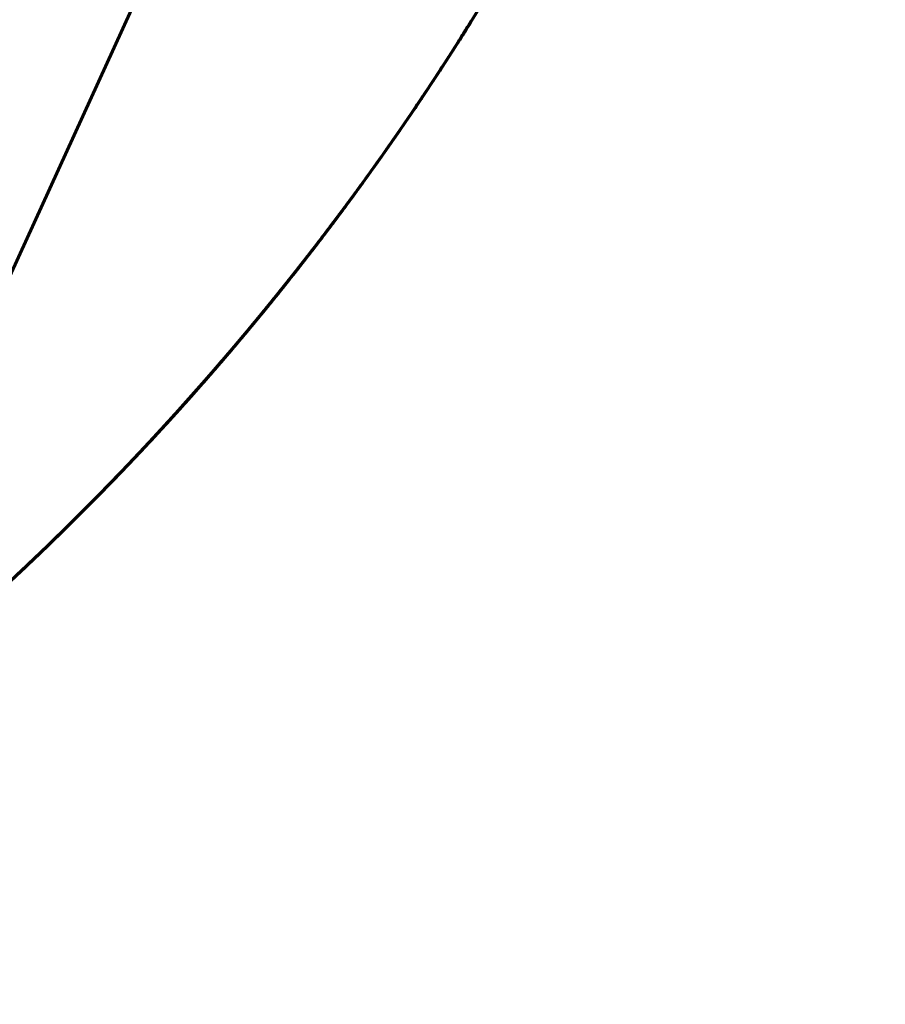
# Model space of a CAD drawing. Units: millimetres. Extents: x 0 to 840, y 0 to 594.
# Drawn here: x 108 to 110, y 245 to 248 of the extents above; entities that cross this region are included whole.
import ezdxf

# ---------------------------------------------------------------- set-up
doc = ezdxf.new("R2010")
doc.units = ezdxf.units.MM
doc.linetypes.add('K5LT_BASIC', pattern=[0])
doc.layers.add('Системный слой', color=7, linetype='Continuous')

msp = doc.modelspace()

# ---------------------------------------------------------------- linework, layer by layer
at = {"layer": 'Системный слой', "color": 5, "linetype": 'K5LT_BASIC', "lineweight": 60, "true_color": 0x0000ff}
for p, q in [((106.9026, 246.0107), (110.22194, 253.28958)), ((108.95225, 248.1727), (108.96339, 248.19026)), ((108.86817, 248.04314), (108.87467, 248.05297)), ((108.74312, 247.85943), (108.75688, 247.87915)), ((108.57083, 247.62204), (108.58271, 247.63787)), ((108.36829, 247.36331), (108.39821, 247.40027)), ((108.36829, 247.36331), (108.39586, 247.39734)), ((108.22084, 247.18712), (108.24378, 247.21391)), ((108.14534, 247.10051), (108.1609, 247.11817)), ((107.74705, 246.67944), (107.7589, 246.69117))]:
    msp.add_line(p, q, dxfattribs=at)
for points, knots in [([(103.86995, 244.482), (104.03885, 244.52548), (104.46275, 244.64855), (105.1261, 244.89822), (105.84634, 245.24932), (106.53061, 245.66622), (107.17292, 246.14525), (107.76763, 246.68223), (108.30955, 247.27245), (108.79392, 247.91074), (109.21651, 248.59151), (109.57361, 249.3088), (109.86209, 250.05633), (110.07944, 250.82756), (110.22374, 251.61572), (110.29374, 252.41393), (110.28882, 253.21518), (110.20902, 254.01246), (110.05505, 254.7988), (109.82824, 255.56729), (109.59195, 256.15788), (109.43316, 256.49059), (109.38768, 256.58167)], [0.989074842, 0.989074842, 0.989074842, 0.989074842, 0.989178867, 0.9893380013, 0.9894971356, 0.9896562699, 0.9898154042, 0.9899745385, 0.9901336728, 0.9902928071, 0.9904519414, 0.9906110757, 0.9907702101, 0.9909293444, 0.9910884787, 0.991247613, 0.9914067473, 0.9915658816, 0.9917250159, 0.9918841502, 0.9920432845, 0.9921040088, 0.9921040088, 0.9921040088, 0.9921040088]), ([(106.50732, 245.6656), (106.56538, 245.70461), (106.84258, 245.89588), (107.31876, 246.26778), (107.90139, 246.81786), (108.43004, 247.41998), (108.90009, 248.06889), (109.30743, 248.75889), (109.64849, 249.48395), (109.88574, 250.14195), (110.00111, 250.55836), (110.04057, 250.71868)], [0.9682905469, 0.9682905469, 0.9682905469, 0.9682905469, 0.9683322724, 0.9684914067, 0.9686505411, 0.9688096754, 0.9689688097, 0.969127944, 0.9692870783, 0.9694462126, 0.969544695, 0.969544695, 0.969544695, 0.969544695]), ([(108.99014, 248.23281), (109.03004, 248.29671), (109.20745, 248.58929), (109.49167, 249.12857), (109.75551, 249.76783), (109.88775, 250.17086), (109.93262, 250.32154)], [0.56313138499, 0.56313138499, 0.56313138499, 0.56313138499, 0.56317632081, 0.56333545512, 0.56349458943, 0.56358836231, 0.56358836231, 0.56358836231, 0.56358836231]), ([(108.44255, 247.4558), (108.47449, 247.49616), (108.66976, 247.74751), (109.00272, 248.22937), (109.30058, 248.76057), (109.4495, 249.06798), (109.4812, 249.13568)], [0.94745497711, 0.94745497711, 0.94745497711, 0.94745497711, 0.94748567791, 0.94764481222, 0.94780394653, 0.94784853434, 0.94784853434, 0.94784853434, 0.94784853434]), ([(108.82394, 247.97698), (108.91703, 248.11484), (109.05134, 248.3268), (109.17615, 248.54439), (109.21709, 248.61828)], [0.92622159481, 0.92622159481, 0.92622159481, 0.92622159481, 0.92632081477, 0.92637119959, 0.92637119959, 0.92637119959, 0.92637119959]), ([(108.93065, 248.13893), (108.9685, 248.19781), (109.04558, 248.32103), (109.1195, 248.44618), (109.15695, 248.51155)], [0.936941064634, 0.936941064634, 0.936941064634, 0.936941064634, 0.936982813495, 0.937027749268, 0.937027749268, 0.937027749268, 0.937027749268]), ([(108.97111, 248.20249), (108.98802, 248.2293), (109.05015, 248.32909), (109.11022, 248.43015), (109.15296, 248.50459)], [0.851508780355, 0.851508780355, 0.851508780355, 0.851508780355, 0.85152768937, 0.851578893102, 0.851578893102, 0.851578893102, 0.851578893102]), ([(108.98588, 248.226), (109.02443, 248.2876), (109.07729, 248.3745), (109.12858, 248.46232), (109.1431, 248.48746)], [0.744705222439, 0.744705222439, 0.744705222439, 0.744705222439, 0.744748567791, 0.744765882725, 0.744765882725, 0.744765882725, 0.744765882725]), ([(107.77323, 246.70542), (107.83581, 246.76777), (108.08349, 247.02233), (108.48905, 247.49475), (108.86174, 248.02149), (109.05906, 248.34369), (109.11516, 248.43942)], [0.95793585171, 0.95793585171, 0.95793585171, 0.95793585171, 0.95798854233, 0.95814767664, 0.95830681095, 0.95837299204, 0.95837299204, 0.95837299204, 0.95837299204]), ([(108.87467, 248.05297), (108.90007, 248.09147), (108.97691, 248.20999), (109.05079, 248.33038), (109.09917, 248.41226)], [0.776707050126, 0.776707050126, 0.776707050126, 0.776707050126, 0.776734563972, 0.776791291425, 0.776791291425, 0.776791291425, 0.776791291425]), ([(108.96591, 248.19425), (108.98325, 248.22168), (109.02976, 248.29621), (109.07511, 248.37145), (109.10325, 248.41916)], [0.40290871207, 0.40290871207, 0.40290871207, 0.40290871207, 0.402928071292, 0.402961109236, 0.402961109236, 0.402961109236, 0.402961109236]), ([(108.57289, 247.62479), (108.70404, 247.79927), (108.88122, 248.05479), (109.04411, 248.31943), (109.09128, 248.39893)], [0.32800475232, 0.32800475232, 0.32800475232, 0.32800475232, 0.32813494589, 0.3281900799, 0.3281900799, 0.3281900799, 0.3281900799]), ([(105.84737, 245.26413), (105.87283, 245.27809), (106.13153, 245.42158), (106.60925, 245.71996), (107.24618, 246.20611), (107.83489, 246.74967), (108.3702, 247.34588), (108.76172, 247.8739), (108.972, 248.20224), (109.0361, 248.30724)], [0.97881781994, 0.97881781994, 0.97881781994, 0.97881781994, 0.97883513686, 0.97899427116, 0.97915340547, 0.97931253978, 0.97947167409, 0.9796308084, 0.97970418509, 0.97970418509, 0.97970418509, 0.97970418509]), ([(108.43733, 247.44922), (108.45645, 247.47332), (108.64009, 247.70746), (108.84106, 247.99323), (109.0093, 248.26335), (109.0361, 248.30724)], [0.1463852157, 0.1463852157, 0.1463852157, 0.1463852157, 0.14640356461, 0.14656269892, 0.14659337068, 0.14659337068, 0.14659337068, 0.14659337068]), ([(108.43733, 247.44922), (108.54011, 247.57882), (108.74903, 247.85854), (108.94045, 248.15056), (109.0361, 248.30724)], [0.37068428113, 0.37068428113, 0.37068428113, 0.37068428113, 0.3707829408, 0.37089243608, 0.37089243608, 0.37089243608, 0.37089243608]), ([(108.43733, 247.44922), (108.60408, 247.65947), (108.80805, 247.94312), (108.99409, 248.23842), (109.0361, 248.30724)], [0.60566425442, 0.60566425442, 0.60566425442, 0.60566425442, 0.60582431572, 0.6058724094, 0.6058724094, 0.6058724094, 0.6058724094]), ([(108.49151, 247.51826), (108.50379, 247.53408), (108.67891, 247.76125), (108.86133, 248.02426), (109.01896, 248.27916), (109.0361, 248.30724)], [0.05027449352, 0.05027449352, 0.05027449352, 0.05027449352, 0.05028644176, 0.05044557607, 0.05046519978, 0.05046519978, 0.05046519978, 0.05046519978]), ([(108.57564, 247.62845), (108.61532, 247.68129), (108.77701, 247.90192), (108.92801, 248.13019), (109.0361, 248.30724)], [0.64843289884, 0.64843289884, 0.64843289884, 0.64843289884, 0.64847231063, 0.64859604089, 0.64859604089, 0.64859604089, 0.64859604089]), ([(108.85281, 248.02002), (108.8784, 248.0584), (108.94063, 248.15342), (109.00095, 248.24967), (109.0361, 248.30724)], [0.691251926004, 0.691251926004, 0.691251926004, 0.691251926004, 0.691279439847, 0.691319672417, 0.691319672417, 0.691319672417, 0.691319672417]), ([(108.86817, 248.04314), (108.89147, 248.07834), (108.94241, 248.15656), (108.99206, 248.2356), (109.01886, 248.27913)], [0.50968200899, 0.50968200899, 0.50968200899, 0.50968200899, 0.509707192871, 0.509737682915, 0.509737682915, 0.509737682915, 0.509737682915]), ([(108.34325, 247.33271), (108.47501, 247.49299), (108.70826, 247.79879), (108.92033, 248.11955), (109.01325, 248.27003)], [0.10363181043, 0.10363181043, 0.10363181043, 0.10363181043, 0.1037555697, 0.10386105718, 0.10386105718, 0.10386105718, 0.10386105718]), ([(108.43733, 247.44922), (108.44494, 247.45881), (108.61785, 247.67781), (108.81197, 247.95006), (108.9837, 248.22218), (109.01258, 248.26895)], [0.2425133866, 0.2425133866, 0.2425133866, 0.2425133866, 0.24252068746, 0.24267982177, 0.2427126063, 0.2427126063, 0.2427126063, 0.2427126063]), ([(108.77938, 247.91165), (108.82141, 247.97267), (108.89695, 248.08543), (108.96978, 248.19996), (109.00228, 248.25231)], [0.157180505407, 0.157180505407, 0.157180505407, 0.157180505407, 0.157224697645, 0.157261452903, 0.157261452903, 0.157261452903, 0.157261452903]), ([(108.32558, 247.31127), (108.45195, 247.464), (108.68667, 247.76863), (108.90032, 248.08837), (108.99861, 248.24641)], [0.1997544573, 0.1997544573, 0.1997544573, 0.1997544573, 0.19987269255, 0.19998370406, 0.19998370406, 0.19998370406, 0.19998370406]), ([(108.43733, 247.44922), (108.5286, 247.56431), (108.71691, 247.81474), (108.8912, 248.07517), (108.97965, 248.21606)], [0.46681245202, 0.46681245202, 0.46681245202, 0.46681245202, 0.46690006365, 0.46699928422, 0.46699928422, 0.46699928422, 0.46699928422]), ([(108.73083, 247.84192), (108.78361, 247.91694), (108.86393, 248.03508), (108.94126, 248.15519), (108.96854, 248.19841)], [0.520314478305, 0.520314478305, 0.520314478305, 0.520314478305, 0.520369191598, 0.520399678454, 0.520399678454, 0.520399678454, 0.520399678454]), ([(108.81334, 247.96132), (108.84948, 248.01458), (108.90571, 248.0995), (108.96041, 248.18541), (108.98033, 248.21715)], [0.872813294544, 0.872813294544, 0.872813294544, 0.872813294544, 0.872851686824, 0.872874039962, 0.872874039962, 0.872874039962, 0.872874039962]), ([(108.81334, 247.96132), (108.84068, 248.00161), (108.89256, 248.07949), (108.94315, 248.15821), (108.96712, 248.19616)], [0.338767900687, 0.338767900687, 0.338767900687, 0.338767900687, 0.338796944622, 0.338823714575, 0.338823714575, 0.338823714575, 0.338823714575]), ([(108.51649, 247.5506), (108.54776, 247.59126), (108.69956, 247.79242), (108.8424, 248.00021), (108.95021, 248.16951)], [0.12504897344, 0.12504897344, 0.12504897344, 0.12504897344, 0.12507956716, 0.12519928171, 0.12519928171, 0.12519928171, 0.12519928171]), ([(108.73417, 247.84667), (108.75999, 247.88342), (108.8246, 247.97693), (108.88733, 248.07172), (108.92458, 248.1295)], [0.445549278867, 0.445549278867, 0.445549278867, 0.445549278867, 0.4455760662, 0.445617072707, 0.445617072707, 0.445617072707, 0.445617072707]), ([(108.7523, 247.87257), (108.77338, 247.90281), (108.83392, 247.99087), (108.89281, 248.08005), (108.93065, 248.13893)], [0.894153694568, 0.894153694568, 0.894153694568, 0.894153694568, 0.894175684278, 0.894217433145, 0.894217433145, 0.894217433145, 0.894217433145]), ([(108.78701, 247.92274), (108.80685, 247.95164), (108.85838, 248.0277), (108.90868, 248.10458), (108.93931, 248.15243)], [0.798037653139, 0.798037653139, 0.798037653139, 0.798037653139, 0.798058561426, 0.798092449182, 0.798092449182, 0.798092449182, 0.798092449182]), ([(108.43733, 247.44922), (108.55317, 247.59528), (108.71378, 247.812), (108.8639, 248.03597), (108.9092, 248.10572)], [0.72315424108, 0.72315424108, 0.72315424108, 0.72315424108, 0.72326543603, 0.72331504611, 0.72331504611, 0.72331504611, 0.72331504611]), ([(108.51649, 247.5506), (108.55405, 247.59945), (108.6903, 247.78068), (108.81928, 247.96725), (108.9092, 248.10572)], [0.84066980121, 0.84066980121, 0.84066980121, 0.84066980121, 0.84070655633, 0.84080503269, 0.84080503269, 0.84080503269, 0.84080503269]), ([(108.54823, 247.59213), (108.56375, 247.61258), (108.68956, 247.77985), (108.8092, 247.95172), (108.9092, 248.10572)], [0.93680836522, 0.93680836522, 0.93680836522, 0.93680836522, 0.93682367919, 0.93693320364, 0.93693320364, 0.93693320364, 0.93693320364]), ([(108.43733, 247.44922), (108.54166, 247.58077), (108.69742, 247.78951), (108.84344, 248.00508), (108.89403, 248.08245)], [0.81928241197, 0.81928241197, 0.81928241197, 0.81928241197, 0.81938255888, 0.81943769292, 0.81943769292, 0.81943769292, 0.81943769292]), ([(108.4624, 247.48098), (108.58879, 247.64192), (108.73513, 247.84267), (108.8725, 248.04949), (108.89636, 248.08602)], [0.71248137773, 0.71248137773, 0.71248137773, 0.71248137773, 0.7126034373, 0.71262946231, 0.71262946231, 0.71262946231, 0.71262946231]), ([(108.43733, 247.44922), (108.47614, 247.49816), (108.62615, 247.69162), (108.76778, 247.89144), (108.8684, 248.04349)], [0.13570430782, 0.13570430782, 0.13570430782, 0.13570430782, 0.13574156588, 0.13585031685, 0.13585031685, 0.13585031685, 0.13585031685]), ([(108.43733, 247.44922), (108.57464, 247.62236), (108.71823, 247.81858), (108.85323, 248.02059), (108.86537, 248.03892)], [0.08229976845, 0.08229976845, 0.08229976845, 0.08229976845, 0.08243157225, 0.08244468817, 0.08244468817, 0.08244468817, 0.08244468817]), ([(108.61839, 247.68587), (108.66544, 247.74965), (108.75239, 247.87098), (108.83612, 247.99455), (108.87467, 248.05297)], [0.456190790466, 0.456190790466, 0.456190790466, 0.456190790466, 0.456238064927, 0.456279813795, 0.456279813795, 0.456279813795, 0.456279813795]), ([(108.73266, 247.84452), (108.74691, 247.86478), (108.79202, 247.92954), (108.83623, 247.99492), (108.86614, 248.04007)], [0.093078795419, 0.093078795419, 0.093078795419, 0.093078795419, 0.093093570974, 0.093125870377, 0.093125870377, 0.093125870377, 0.093125870377]), ([(108.65564, 247.73675), (108.69133, 247.78589), (108.75498, 247.87549), (108.81688, 247.96629), (108.84422, 248.00715)], [0.904801458171, 0.904801458171, 0.904801458171, 0.904801458171, 0.904837683004, 0.904867007066, 0.904867007066, 0.904867007066, 0.904867007066]), ([(107.45945, 246.40819), (107.52815, 246.47004), (107.79121, 246.71474), (108.22229, 247.16965), (108.58046, 247.62652), (108.75983, 247.88317), (108.78604, 247.92134)], [0.91512627913, 0.91512627913, 0.91512627913, 0.91512627913, 0.91518141311, 0.91534054742, 0.91549968173, 0.91552730188, 0.91552730188, 0.91552730188, 0.91552730188]), ([(108.35816, 247.35089), (108.49443, 247.51761), (108.64064, 247.71093), (108.7784, 247.91016), (108.79359, 247.93234)], [0.63768187843, 0.63768187843, 0.63768187843, 0.63768187843, 0.6378103119, 0.63782634992, 0.63782634992, 0.63782634992, 0.63782634992]), ([(108.43733, 247.44922), (108.44826, 247.46299), (108.57269, 247.62089), (108.69153, 247.78315), (108.7951, 247.93456)], [0.06093795268, 0.06093795268, 0.06093795268, 0.06093795268, 0.06094844048, 0.06105785852, 0.06105785852, 0.06105785852, 0.06105785852]), ([(108.49625, 247.52437), (108.54884, 247.59222), (108.64491, 247.72011), (108.73735, 247.85064), (108.77938, 247.91165)], [0.926110477023, 0.926110477023, 0.926110477023, 0.926110477023, 0.926161680458, 0.926205872583, 0.926205872583, 0.926205872583, 0.926205872583]), ([(108.54699, 247.5905), (108.57737, 247.63049), (108.66137, 247.74314), (108.74258, 247.85784), (108.79359, 247.93234)], [0.659104352141, 0.659104352141, 0.659104352141, 0.659104352141, 0.659134309357, 0.659188165677, 0.659188165677, 0.659188165677, 0.659188165677]), ([(108.5734, 247.62546), (108.60443, 247.66675), (108.67969, 247.76881), (108.75267, 247.87253), (108.79511, 247.93456)], [0.114386761323, 0.114386761323, 0.114386761323, 0.114386761323, 0.114417568428, 0.114462397973, 0.114462397973, 0.114462397973, 0.114462397973]), ([(108.56376, 247.61265), (108.59165, 247.64962), (108.66412, 247.74732), (108.73449, 247.84655), (108.77726, 247.90858)], [0.4775344422, 0.4775344422, 0.4775344422, 0.4775344422, 0.477562062381, 0.477606998231, 0.477606998231, 0.477606998231, 0.477606998231]), ([(108.43733, 247.44922), (108.48588, 247.51044), (108.58928, 247.64455), (108.68865, 247.78168), (108.74097, 247.85636)], [0.66974970168, 0.66974970168, 0.66974970168, 0.66974970168, 0.66979630808, 0.66985069843, 0.66985069843, 0.66985069843, 0.66985069843]), ([(108.43733, 247.44922), (108.47769, 247.50011), (108.579, 247.63088), (108.67647, 247.76455), (108.73422, 247.84674)], [0.584302438658, 0.584302438658, 0.584302438658, 0.584302438658, 0.584341183959, 0.584401098306, 0.584401098306, 0.584401098306, 0.584401098306]), ([(107.48629, 246.43246), (107.68661, 246.61436), (108.06727, 246.99453), (108.45513, 247.46279), (108.65428, 247.7344), (108.69497, 247.79134)], [0.85104802655, 0.85104802655, 0.85104802655, 0.85104802655, 0.85120942075, 0.85136855506, 0.85141029627, 0.85141029627, 0.85141029627, 0.85141029627]), ([(108.3832, 247.38167), (108.41063, 247.41554), (108.51929, 247.55186), (108.62375, 247.69146), (108.69965, 247.7979)], [0.69109430649, 0.69109430649, 0.69109430649, 0.69109430649, 0.69112030554, 0.69119827942, 0.69119827942, 0.69119827942, 0.69119827942]), ([(108.43733, 247.44922), (108.49252, 247.51881), (108.58439, 247.63843), (108.67306, 247.76044), (108.70895, 247.81097)], [0.306598833854, 0.306598833854, 0.306598833854, 0.306598833854, 0.306651814131, 0.306688786033, 0.306688786033, 0.306688786033, 0.306688786033]), ([(108.43733, 247.44922), (108.4695, 247.48979), (108.55866, 247.60433), (108.64488, 247.72112), (108.6991, 247.79713)], [0.498855175642, 0.498855175642, 0.498855175642, 0.498855175642, 0.498886059835, 0.498941750679, 0.498941750679, 0.498941750679, 0.498941750679]), ([(108.49165, 247.51844), (108.52333, 247.55924), (108.59545, 247.65388), (108.66557, 247.75001), (108.70461, 247.80486)], [0.039593632205, 0.039593632205, 0.039593632205, 0.039593632205, 0.03962444303, 0.03966459842, 0.03966459842, 0.03966459842, 0.03966459842]), ([(108.55667, 247.60327), (108.58225, 247.63707), (108.63353, 247.70592), (108.68378, 247.77553), (108.70894, 247.81096)], [0.2105094082, 0.2105094082, 0.2105094082, 0.2105094082, 0.21053469128, 0.21056061175, 0.21056061175, 0.21056061175, 0.21056061175]), ([(108.56858, 247.61905), (108.59804, 247.65818), (108.64181, 247.71735), (108.6848, 247.77709), (108.6991, 247.79713)], [0.29596060178, 0.29596060178, 0.29596060178, 0.29596060178, 0.295989815404, 0.296004501011, 0.296004501011, 0.296004501011, 0.296004501011]), ([(108.43733, 247.44922), (108.46618, 247.4856), (108.55159, 247.59511), (108.63431, 247.70668), (108.68815, 247.78182)], [0.680430609554, 0.680430609554, 0.680430609554, 0.680430609554, 0.680458306811, 0.680513440813, 0.680513440813, 0.680513440813, 0.680513440813]), ([(108.53987, 247.58114), (108.56793, 247.61798), (108.61688, 247.68333), (108.66489, 247.74939), (108.68549, 247.77811)], [0.392079316749, 0.392079316749, 0.392079316749, 0.392079316749, 0.392106938256, 0.392128021416, 0.392128021416, 0.392128021416, 0.392128021416]), ([(107.86287, 246.79608), (107.92071, 246.85545), (108.16106, 247.10948), (108.42461, 247.42468), (108.61994, 247.68762), (108.65564, 247.73675)], [0.76570485872, 0.76570485872, 0.76570485872, 0.76570485872, 0.76575429663, 0.76591343094, 0.76594965579, 0.76594965579, 0.76594965579, 0.76594965579]), ([(108.24898, 247.22001), (108.33117, 247.31657), (108.46957, 247.48668), (108.60131, 247.66197), (108.65564, 247.73675)], [0.77649979302, 0.77649979302, 0.77649979302, 0.77649979302, 0.77657542966, 0.77663056366, 0.77663056366, 0.77663056366, 0.77663056366]), ([(108.48182, 247.5058), (108.4908, 247.51732), (108.54264, 247.58418), (108.59348, 247.65181), (108.63485, 247.70826)], [0.413422222487, 0.413422222487, 0.413422222487, 0.413422222487, 0.41343093571, 0.413472684577, 0.413472684577, 0.413472684577, 0.413472684577]), ([(107.48629, 246.43246), (107.6162, 246.55043), (107.93446, 246.85784), (108.26241, 247.2279), (108.45998, 247.47765), (108.49165, 247.51844)], [0.88309075019, 0.88309075019, 0.88309075019, 0.88309075019, 0.88319541693, 0.88335455124, 0.88338535452, 0.88338535452, 0.88338535452, 0.88338535452]), ([(108.30115, 247.28188), (108.35326, 247.34429), (108.41991, 247.42646), (108.48501, 247.50984), (108.49999, 247.5292)], [0.872644055325, 0.872644055325, 0.872644055325, 0.872644055325, 0.872692552514, 0.872707152634, 0.872707152634, 0.872707152634, 0.872707152634]), ([(107.19878, 246.18281), (107.30951, 246.27471), (107.61892, 246.54498), (108.0357, 246.96565), (108.32497, 247.30754), (108.43733, 247.44922)], [0.9364195769, 0.9364195769, 0.9364195769, 0.9364195769, 0.93650541057, 0.93666454488, 0.93677239861, 0.93677239861, 0.93677239861, 0.93677239861]), ([(107.48629, 246.43246), (107.62227, 246.55594), (107.94599, 246.86952), (108.25346, 247.21849), (108.42856, 247.43816), (108.43733, 247.44922)], [0.07134175153, 0.07134175153, 0.07134175153, 0.07134175153, 0.0714513049, 0.07161043921, 0.07161886057, 0.07161886057, 0.07161886057, 0.07161886057]), ([(107.48629, 246.43246), (107.52233, 246.46518), (107.75406, 246.67925), (108.0777, 247.01327), (108.34467, 247.33238), (108.43733, 247.44922)], [0.92581438168, 0.92581438168, 0.92581438168, 0.92581438168, 0.92584341184, 0.92600254615, 0.92609149073, 0.92609149073, 0.92609149073, 0.92609149073]), ([(107.48629, 246.43246), (107.6729, 246.60191), (107.99943, 246.92591), (108.29872, 247.27505), (108.42794, 247.4374)], [0.94717619745, 0.94717619745, 0.94717619745, 0.94717619745, 0.9473265436, 0.94745030456, 0.94745030456, 0.94745030456, 0.94745030456]), ([(107.69706, 246.63047), (107.8373, 246.76676), (108.09195, 247.0318), (108.32896, 247.31266), (108.43574, 247.44722)], [0.12480379104, 0.12480379104, 0.12480379104, 0.12480379104, 0.12492043285, 0.12502289296, 0.12502289296, 0.12502289296, 0.12502289296]), ([(107.75642, 246.68871), (107.87741, 246.8086), (108.11209, 247.05547), (108.33161, 247.31592), (108.43733, 247.44922)], [0.57341845596, 0.57341845596, 0.57341845596, 0.57341845596, 0.57352005092, 0.57362153078, 0.57362153078, 0.57362153078, 0.57362153078]), ([(107.7589, 246.69117), (107.82843, 246.76012), (108.06524, 247.00318), (108.28734, 247.2601), (108.43733, 247.44922)], [0.32775826814, 0.32775826814, 0.32775826814, 0.32775826814, 0.32781667728, 0.32796064961, 0.32796064961, 0.32796064961, 0.32796064961]), ([(107.77323, 246.70542), (107.89965, 246.83138), (108.12788, 247.07349), (108.34157, 247.32848), (108.43733, 247.44922)], [0.02869686642, 0.02869686642, 0.02869686642, 0.02869686642, 0.02880330999, 0.02889522905, 0.02889522905, 0.02889522905, 0.02889522905]), ([(107.79687, 246.72906), (107.86818, 246.80067), (108.08218, 247.02334), (108.2839, 247.25738), (108.4137, 247.41956)], [0.68023889391, 0.68023889391, 0.68023889391, 0.68023889391, 0.6802991725, 0.68042306966, 0.68042306966, 0.68042306966, 0.68042306966]), ([(107.82104, 246.75344), (107.84322, 246.77589), (108.05171, 246.9893), (108.25666, 247.22232), (108.43011, 247.44011), (108.43733, 247.44922)], [0.5200321012, 0.5200321012, 0.5200321012, 0.5200321012, 0.52005092298, 0.52021005729, 0.52021699141, 0.52021699141, 0.52021699141, 0.52021699141]), ([(107.95548, 246.89265), (108.09962, 247.04534), (108.26155, 247.23004), (108.41528, 247.42141), (108.43733, 247.44922)], [0.79777418579, 0.79777418579, 0.79777418579, 0.79777418579, 0.79789942712, 0.79792059622, 0.79792059622, 0.79792059622, 0.79792059622]), ([(108.01239, 246.95352), (108.07155, 247.01743), (108.217, 247.17943), (108.35618, 247.34689), (108.43733, 247.44922)], [0.82983347611, 0.82983347611, 0.82983347611, 0.82983347611, 0.8298854233, 0.82996331984, 0.82996331984, 0.82996331984, 0.82996331984]), ([(108.14536, 247.10053), (108.19442, 247.15605), (108.29333, 247.27097), (108.38916, 247.38848), (108.43733, 247.44922)], [0.09289024444, 0.09289024444, 0.09289024444, 0.09289024444, 0.092934436665, 0.092980676328, 0.092980676328, 0.092980676328, 0.092980676328]), ([(108.16866, 247.12701), (108.22523, 247.19157), (108.31161, 247.29318), (108.39558, 247.39678), (108.42518, 247.43394)], [0.893965347962, 0.893965347962, 0.893965347962, 0.893965347962, 0.894016549968, 0.894044885336, 0.894044885336, 0.894044885336, 0.894044885336]), ([(108.19744, 247.16003), (108.24762, 247.21788), (108.32597, 247.31071), (108.40231, 247.40518), (108.43024, 247.4403)], [0.712398623583, 0.712398623583, 0.712398623583, 0.712398623583, 0.712444302992, 0.71247106814, 0.71247106814, 0.71247106814, 0.71247106814]), ([(108.20549, 247.16932), (108.26339, 247.23627), (108.34122, 247.32915), (108.41705, 247.42364), (108.43733, 247.44922)], [0.167674765147, 0.167674765147, 0.167674765147, 0.167674765147, 0.167727562063, 0.167747031466, 0.167747031466, 0.167747031466, 0.167747031466]), ([(108.27488, 247.25058), (108.31403, 247.29701), (108.36847, 247.36299), (108.42192, 247.42978), (108.43733, 247.44922)], [0.43471870833, 0.43471870833, 0.43471870833, 0.43471870833, 0.434754933164, 0.434769728394, 0.434769728394, 0.434769728394, 0.434769728394]), ([(108.30115, 247.28188), (108.3229, 247.30793), (108.36866, 247.36341), (108.41373, 247.41946), (108.43733, 247.44922)], [0.349279569346, 0.349279569346, 0.349279569346, 0.349279569346, 0.349299809039, 0.349322465379, 0.349322465379, 0.349322465379, 0.349322465379]), ([(108.33601, 247.32391), (108.351, 247.34209), (108.385, 247.38368), (108.4186, 247.4256), (108.43733, 247.44922)], [0.616313121665, 0.616313121665, 0.616313121665, 0.616313121665, 0.61632718014, 0.616345162307, 0.616345162307, 0.616345162307, 0.616345162307]), ([(107.48629, 246.43246), (107.55951, 246.49894), (107.82596, 246.74948), (108.12671, 247.07102), (108.34429, 247.33347), (108.39084, 247.39112)], [0.81900530291, 0.81900530291, 0.81900530291, 0.81900530291, 0.81906429026, 0.81922342457, 0.8192676167, 0.8192676167, 0.8192676167, 0.8192676167]), ([(107.65778, 246.59253), (107.77964, 246.70945), (108.03313, 246.96752), (108.26978, 247.24118), (108.39084, 247.39112)], [0.05002657829, 0.05002657829, 0.05002657829, 0.05002657829, 0.05012730745, 0.05024224953, 0.05024224953, 0.05024224953, 0.05024224953]), ([(107.74782, 246.6802), (107.8531, 246.78423), (108.07652, 247.01676), (108.28646, 247.26158), (108.39586, 247.39734)], [0.40252152475, 0.40252152475, 0.40252152475, 0.40252152475, 0.40260980267, 0.40271379984, 0.40271379984, 0.40271379984, 0.40271379984]), ([(107.83761, 246.77025), (107.97827, 246.91344), (108.16538, 247.11783), (108.34225, 247.33095), (108.39013, 247.39024)], [0.37050408395, 0.37050408395, 0.37050408395, 0.37050408395, 0.37062380649, 0.37066926195, 0.37066926195, 0.37066926195, 0.37066926195]), ([(107.79851, 246.73071), (107.94011, 246.87299), (108.13369, 247.0817), (108.31652, 247.2997), (108.36939, 247.36466)], [0.46662119933, 0.46662119933, 0.46662119933, 0.46662119933, 0.46674092934, 0.46679088616, 0.46679088616, 0.46679088616, 0.46679088616]), ([(107.8181, 246.75046), (107.96199, 246.89598), (108.15073, 247.10109), (108.32912, 247.31505), (108.37571, 247.37243)], [0.55207399393, 0.55207399393, 0.55207399393, 0.55207399393, 0.55219605347, 0.55224013944, 0.55224013944, 0.55224013944, 0.55224013944]), ([(108.05, 246.99442), (108.10875, 247.05871), (108.21732, 247.18122), (108.32232, 247.3068), (108.37065, 247.36621)], [0.73371635229, 0.73371635229, 0.73371635229, 0.73371635229, 0.733768300446, 0.733813979872, 0.733813979872, 0.733813979872, 0.733813979872]), ([(107.99638, 246.93628), (108.05039, 246.9943), (108.14435, 247.09809), (108.23573, 247.20415), (108.27488, 247.25058)], [0.295783405403, 0.295783405403, 0.295783405403, 0.295783405403, 0.295830681095, 0.295866905946, 0.295866905946, 0.295866905946, 0.295866905946]), ([(108.03918, 246.9826), (108.06603, 247.01187), (108.14584, 247.1001), (108.22379, 247.18999), (108.27488, 247.25058)], [0.39192411432, 0.39192411432, 0.39192411432, 0.39192411432, 0.391947803947, 0.391995076828, 0.391995076828, 0.391995076828, 0.391995076828]), ([(107.69706, 246.63047), (107.74815, 246.68012), (107.93338, 246.86467), (108.11002, 247.05762), (108.23372, 247.20213)], [0.61612555337, 0.61612555337, 0.61612555337, 0.61612555337, 0.61616804583, 0.61628150073, 0.61628150073, 0.61628150073, 0.61628150073]), ([(108.03918, 246.9826), (108.05351, 246.99822), (108.11933, 247.07052), (108.18392, 247.14395), (108.23372, 247.20213)], [0.488052285258, 0.488052285258, 0.488052285258, 0.488052285258, 0.488064926798, 0.488110606225, 0.488110606225, 0.488110606225, 0.488110606225]), ([(107.48629, 246.43246), (107.61435, 246.54875), (107.85864, 246.7845), (108.08845, 247.03436), (108.19744, 247.16003)], [0.43449261935, 0.43449261935, 0.43449261935, 0.43449261935, 0.43459579885, 0.43469501873, 0.43469501873, 0.43469501873, 0.43469501873]), ([(107.48629, 246.43246), (107.60855, 246.54348), (107.85033, 246.77617), (108.078, 247.02268), (108.18974, 247.15115)], [0.16746992242, 0.16746992242, 0.16746992242, 0.16746992242, 0.16756842775, 0.1676699847, 0.1676699847, 0.1676699847, 0.1676699847]), ([(107.73374, 246.66633), (107.83456, 246.76549), (107.99449, 246.93078), (108.14759, 247.10237), (108.20549, 247.16932)], [0.31707033117, 0.31707033117, 0.31707033117, 0.31707033117, 0.31715467855, 0.31720747544, 0.31720747544, 0.31720747544, 0.31720747544]), ([(108.02038, 246.96217), (108.02847, 246.97093), (108.08838, 247.03609), (108.14727, 247.10217), (108.19744, 247.16003)], [0.584174936082, 0.584174936082, 0.584174936082, 0.584174936082, 0.58418204965, 0.584227729076, 0.584227729076, 0.584227729076, 0.584227729076]), ([(107.64281, 246.5782), (107.6991, 246.63195), (107.87721, 246.80673), (108.04757, 246.9892), (108.1609, 247.11817)], [0.71223874568, 0.71223874568, 0.71223874568, 0.71223874568, 0.71228516868, 0.71238757553, 0.71238757553, 0.71238757553, 0.71238757553]), ([(107.19878, 246.18281), (107.2588, 246.23263), (107.52112, 246.45647), (107.8354, 246.75934), (108.07709, 247.02348), (108.13757, 247.09173)], [0.50918326181, 0.50918326181, 0.50918326181, 0.50918326181, 0.50922978994, 0.50938892425, 0.5094433146, 0.5094433146, 0.5094433146, 0.5094433146]), ([(107.48629, 246.43246), (107.58693, 246.52385), (107.8078, 246.73425), (108.01714, 246.9562), (108.12941, 247.08254)], [0.62674896113, 0.62674896113, 0.62674896113, 0.62674896113, 0.62683004456, 0.62693085792, 0.62693085792, 0.62693085792, 0.62693085792]), ([(107.48629, 246.43246), (107.56557, 246.50445), (107.77699, 246.70381), (107.97804, 246.91376), (108.10059, 247.05026)], [0.00725630425, 0.00725630425, 0.00725630425, 0.00725630425, 0.00732017823, 0.00742959818, 0.00742959818, 0.00742959818, 0.00742959818]), ([(107.52948, 246.47195), (107.65602, 246.58845), (107.84582, 246.77408), (108.02672, 246.96829), (108.08923, 247.03764)], [0.33837608357, 0.33837608357, 0.33837608357, 0.33837608357, 0.338478676, 0.33853436685, 0.33853436685, 0.33853436685, 0.33853436685]), ([(107.80381, 246.73604), (107.85038, 246.78292), (107.94516, 246.88056), (108.03759, 246.98044), (108.08449, 247.03239)], [0.690921759439, 0.690921759439, 0.690921759439, 0.690921759439, 0.690961171229, 0.691002920095, 0.691002920095, 0.691002920095, 0.691002920095]), ([(107.48629, 246.43246), (107.61831, 246.55234), (107.80922, 246.73693), (107.99125, 246.93013), (108.05, 246.99442)], [0.25291718544, 0.25291718544, 0.25291718544, 0.25291718544, 0.25302355188, 0.25307549783, 0.25307549783, 0.25307549783, 0.25307549783]), ([(107.61104, 246.54803), (107.73776, 246.66779), (107.89242, 246.82318), (108.04093, 246.98433), (108.07101, 247.01749)], [0.59474004809, 0.59474004809, 0.59474004809, 0.59474004809, 0.59484404838, 0.5948707542, 0.5948707542, 0.5948707542, 0.5948707542]), ([(107.48629, 246.43246), (107.60064, 246.5363), (107.77303, 246.70158), (107.9383, 246.8739), (107.99573, 246.93558)], [0.53062079024, 0.53062079024, 0.53062079024, 0.53062079024, 0.53071292171, 0.53076318788, 0.53076318788, 0.53076318788, 0.53076318788]), ([(107.48629, 246.43246), (107.58113, 246.51858), (107.74611, 246.6753), (107.90468, 246.83847), (107.9727, 246.91094)], [0.3597262642, 0.3597262642, 0.3597262642, 0.3597262642, 0.35980267346, 0.35986195616, 0.35986195616, 0.35986195616, 0.35986195616]), ([(107.79851, 246.73071), (107.84513, 246.77755), (107.90127, 246.83528), (107.95658, 246.89379), (107.96646, 246.9043)], [0.242322133892, 0.242322133892, 0.242322133892, 0.242322133892, 0.242361553151, 0.242370158217, 0.242370158217, 0.242370158217, 0.242370158217]), ([(107.86287, 246.79608), (107.88566, 246.81947), (107.92241, 246.85763), (107.9588, 246.89613), (107.9727, 246.91094)], [0.872513937491, 0.872513937491, 0.872513937491, 0.872513937491, 0.872533418205, 0.872545534262, 0.872545534262, 0.872545534262, 0.872545534262]), ([(107.48629, 246.43246), (107.57533, 246.51331), (107.73376, 246.6634), (107.88632, 246.81944), (107.95357, 246.89062)], [0.09270356727, 0.09270356727, 0.09270356727, 0.09270356727, 0.09277530236, 0.09283371128, 0.09283371128, 0.09283371128, 0.09283371128]), ([(107.79, 246.72217), (107.8058, 246.73801), (107.85413, 246.78681), (107.90187, 246.8362), (107.93378, 246.86975)], [0.797726945554, 0.797726945554, 0.797726945554, 0.797726945554, 0.797740292807, 0.79776791283, 0.79776791283, 0.79776791283, 0.79776791283]), ([(107.59935, 246.537), (107.65706, 246.59134), (107.7615, 246.69244), (107.86332, 246.79617), (107.90906, 246.84386)], [0.808355009956, 0.808355009956, 0.808355009956, 0.808355009956, 0.808402291534, 0.808441703299, 0.808441703299, 0.808441703299, 0.808441703299]), ([(107.4652, 246.41336), (107.51235, 246.45589), (107.57558, 246.51422), (107.63792, 246.5735), (107.65419, 246.58909)], [0.744233290134, 0.744233290134, 0.744233290134, 0.744233290134, 0.744271164863, 0.74428460067, 0.74428460067, 0.74428460067, 0.74428460067]), ([(107.48629, 246.43246), (107.51072, 246.45464), (107.55562, 246.49589), (107.60008, 246.53762), (107.62038, 246.55686)], [0.391768987825, 0.391768987825, 0.391768987825, 0.391768987825, 0.391788669637, 0.391805354972, 0.391805354972, 0.391805354972, 0.391805354972])]:
    msp.add_open_spline(points, degree=3, knots=knots, dxfattribs=at)
for points in [[(108.75901, 247.88222), (108.83067, 247.98532), (108.90006, 248.09), (108.96712, 248.19616)], [(108.7815, 247.91474), (108.83919, 247.99856), (108.89538, 248.0834), (108.95004, 248.16923)], [(108.7815, 247.91474), (108.83098, 247.98662), (108.87935, 248.05927), (108.92661, 248.13264)], [(108.82394, 247.97698), (108.84538, 248.00873), (108.8666, 248.04062), (108.88761, 248.07265)], [(108.83737, 247.99693), (108.84987, 248.01556), (108.86231, 248.03424), (108.87467, 248.05297)], [(108.43733, 247.44922), (108.56548, 247.6108), (108.68778, 247.77703), (108.80391, 247.94745)], [(108.53987, 247.58114), (108.59426, 247.65255), (108.64753, 247.72481), (108.69965, 247.7979)], [(108.63597, 247.70979), (108.65579, 247.73686), (108.67546, 247.76404), (108.69497, 247.79134)], [(108.46471, 247.48392), (108.51693, 247.55047), (108.56816, 247.6178), (108.61839, 247.68587)], [(108.28245, 247.25958), (108.33498, 247.32205), (108.38661, 247.38527), (108.43733, 247.44922)], [(108.32285, 247.30798), (108.36151, 247.35465), (108.39967, 247.40174), (108.43733, 247.44922)], [(108.32796, 247.31415), (108.36487, 247.3588), (108.40133, 247.40383), (108.43733, 247.44922)], [(108.33816, 247.32652), (108.37159, 247.36711), (108.40465, 247.40802), (108.43733, 247.44922)], [(108.34325, 247.3327), (108.37495, 247.37127), (108.40631, 247.41011), (108.43733, 247.44922)], [(108.35056, 247.3416), (108.37977, 247.37724), (108.4087, 247.41311), (108.43733, 247.44922)], [(108.35071, 247.34179), (108.37987, 247.37737), (108.40875, 247.41318), (108.43733, 247.44922)], [(108.3643, 247.35841), (108.38885, 247.38852), (108.41319, 247.41878), (108.43733, 247.44922)], [(108.36714, 247.3619), (108.39073, 247.39085), (108.41412, 247.41996), (108.43733, 247.44922)], [(108.37528, 247.37191), (108.39611, 247.39756), (108.4168, 247.42333), (108.43733, 247.44922)], [(108.38848, 247.3882), (108.40486, 247.40847), (108.42114, 247.42881), (108.43733, 247.44922)], [(108.32796, 247.31415), (108.35432, 247.34604), (108.38045, 247.37812), (108.40635, 247.41039)], [(108.21561, 247.18105), (108.22677, 247.194), (108.2379, 247.20699), (108.24898, 247.22001)], [(107.98546, 246.92457), (108.06571, 247.01046), (108.1442, 247.098), (108.22084, 247.18712)], [(107.99573, 246.93558), (108.0661, 247.01116), (108.13511, 247.08801), (108.2027, 247.16609)], [(107.98546, 246.92457), (108.0476, 246.99107), (108.10867, 247.05856), (108.16866, 247.12701)], [(107.6798, 246.61373), (107.77381, 246.70458), (107.86574, 246.79759), (107.95548, 246.89265)], [(107.70095, 246.63424), (107.78767, 246.71863), (107.8726, 246.80485), (107.95566, 246.89284)], [(107.80356, 246.73579), (107.82787, 246.76026), (107.85204, 246.78487), (107.87605, 246.80963)], [(107.81773, 246.75008), (107.83726, 246.76984), (107.8567, 246.78969), (107.87605, 246.80963)]]:
    msp.add_open_spline(points, degree=3, dxfattribs=at)

doc.saveas('drawing.dxf')
